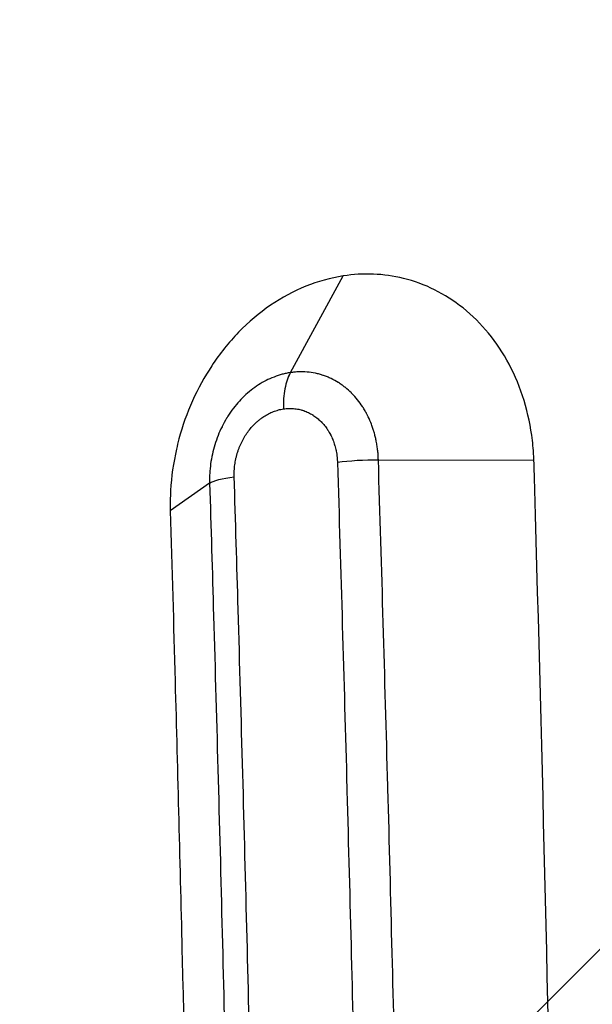
# Model space of a CAD drawing. Units: millimetres. Extents: x -5726 to 5708, y -6068 to 6147.
# Drawn here: x -3434 to -3354, y -137 to 2 of the extents above; entities that cross this region are included whole.
import ezdxf

# ---------------------------------------------------------------- set-up
doc = ezdxf.new("R2010")
doc.units = ezdxf.units.MM
doc.header["$LTSCALE"] = 20
doc.linetypes.add('HIDDEN', pattern=[9.525, 6.35, -3.175])
for name, color, linetype in [('2d', 230, 'Continuous'), ('EN-Free_Space', 10, 'HIDDEN'), ('EN-Free_Space_Hatch', 10, 'HIDDEN')]:
    doc.layers.add(name, color=color, linetype=linetype)

msp = doc.modelspace()

# ---------------------------------------------------------------- hatches: boundary and pattern name
at = {"layer": 'EN-Free_Space_Hatch'}
h = msp.add_hatch(dxfattribs=at)
h.set_pattern_fill('ANSI31', color=256, scale=100)
h.set_pattern_definition([(45, (-3672.54, -897.5), (-224.506, 224.506), [])])
edge = h.paths.add_edge_path()
edge.add_arc((-3291.1, -4066.92), 1001.1, 183.80235, 359.93696)
edge.add_line((-2290, -4068.02), (-2290, -916.5))
edge.add_arc((-3290, -916.5), 1000, 0, 180)
edge.add_line((-4290, -916.5), (-4290, -4133.31))

# ---------------------------------------------------------------- linework, layer by layer
at = {"layer": '2d'}
for p, q in [((-3396.42, -47.87), (-3388.99, -34.29)), ((-3396.42, -47.87), (-3388.99, -34.29)), ((-3384.05, -60.1), (-3362.18, -60.17)), ((-3407.77, -63.4), (-3413.31, -67.28))]:
    msp.add_line(p, q, dxfattribs=at)
at = {"layer": '2d', "extrusion": (0, 0, -1)}
for centre, major_axis, ratio, start_param, end_param in [((-3385.52, -61.51), (8, 0.24), 0.173771, 4.151864, 4.901925), ((-3400.03, -63.54), (8, 0.23), 0.173755, 3.400882, 4.151569)]:
    msp.add_ellipse(centre, major_axis=major_axis, ratio=ratio, start_param=start_param, end_param=end_param, dxfattribs=at)
at = {"layer": '2d'}
for points, knots in [([(-3388.99, -34.29), (-3390.77, -34.57), (-3392.54, -35.06), (-3395.97, -36.44), (-3397.63, -37.34), (-3400.8, -39.5), (-3402.31, -40.77), (-3405.09, -43.63), (-3406.36, -45.21), (-3407.48, -46.92), (-3409.54, -50.02), (-3411.1, -53.51), (-3412.21, -57.66), (-3412.33, -58.14), (-3412.87, -60.54), (-3413.15, -62.48), (-3413.29, -64.91), (-3413.3, -65.4), (-3413.32, -66.14), (-3413.32, -66.39), (-3413.31, -66.87), (-3413.31, -67.08), (-3413.31, -67.28)], [0, 0, 0, 0, 0.633669, 0.633669, 1.262815, 1.262815, 1.895093, 1.895093, 2.525001, 2.525001, 2.525001, 3.671221, 3.671221, 3.818916, 3.818916, 4.409908, 4.409908, 4.557312, 4.557312, 4.633632, 4.633632, 4.70329, 4.70329, 4.70329, 4.70329]), ([(-3362.18, -60.17), (-3362.19, -59.97), (-3362.2, -59.77), (-3362.22, -59.31), (-3362.24, -59.07), (-3362.29, -58.35), (-3362.34, -57.87), (-3362.85, -53.55), (-3363.97, -49.91), (-3367.35, -43.55), (-3369.54, -40.87), (-3374.66, -36.79), (-3377.5, -35.38), (-3380.53, -34.64), (-3381.92, -34.3), (-3383.33, -34.1), (-3386.16, -33.99), (-3387.57, -34.07), (-3388.99, -34.29)], [-3.766395, -3.766395, -3.766395, -3.766395, -3.699626, -3.699626, -3.626451, -3.626451, -3.478991, -3.478991, -2.285063, -2.285063, -1.121166, -1.121166, 0, 0, 0, 0.512127, 0.512127, 1.016131, 1.016131, 1.016131, 1.016131]), ([(-3396.42, -47.87), (-3396.62, -47.9), (-3396.81, -47.94), (-3397.01, -47.98), (-3397.2, -48.02), (-3397.39, -48.06), (-3397.58, -48.11), (-3397.97, -48.22), (-3398.35, -48.34), (-3398.72, -48.49), (-3399.1, -48.63), (-3399.48, -48.8), (-3399.84, -48.98), (-3400.2, -49.17), (-3400.56, -49.38), (-3400.91, -49.6), (-3401.26, -49.82), (-3401.6, -50.07), (-3401.93, -50.33), (-3401.93, -50.33), (-3401.94, -50.34), (-3401.94, -50.34), (-3402.27, -50.6), (-3402.59, -50.88), (-3402.9, -51.18), (-3402.91, -51.18), (-3402.91, -51.18), (-3402.91, -51.19), (-3403.22, -51.48), (-3403.52, -51.79), (-3403.8, -52.12), (-3404.09, -52.45), (-3404.37, -52.79), (-3404.63, -53.15), (-3404.63, -53.15), (-3404.63, -53.16), (-3404.63, -53.16), (-3404.89, -53.52), (-3405.14, -53.88), (-3405.37, -54.27), (-3405.37, -54.27), (-3405.38, -54.28), (-3405.38, -54.28), (-3405.61, -54.66), (-3405.83, -55.06), (-3406.03, -55.46), (-3406.03, -55.46), (-3406.03, -55.47), (-3406.03, -55.47), (-3406.23, -55.87), (-3406.42, -56.28), (-3406.58, -56.7), (-3406.75, -57.12), (-3406.9, -57.55), (-3407.04, -57.99), (-3407.04, -58), (-3407.04, -58), (-3407.04, -58), (-3407.17, -58.44), (-3407.29, -58.88), (-3407.39, -59.33), (-3407.49, -59.78), (-3407.57, -60.23), (-3407.63, -60.68), (-3407.69, -61.13), (-3407.73, -61.58), (-3407.76, -62.04), (-3407.77, -62.27), (-3407.78, -62.49), (-3407.78, -62.72), (-3407.78, -62.95), (-3407.78, -63.18), (-3407.77, -63.4)], [0, 0, 0, 0, 0.03125, 0.03125, 0.03125, 0.062377, 0.062377, 0.062377, 0.124734, 0.124734, 0.124734, 0.187153, 0.187153, 0.187153, 0.249573, 0.249573, 0.249573, 0.311969, 0.311969, 0.311969, 0.3125, 0.3125, 0.3125, 0.374388, 0.374388, 0.374388, 0.375, 0.375, 0.375, 0.43687, 0.43687, 0.43687, 0.499348, 0.499348, 0.499348, 0.5, 0.5, 0.5, 0.56183, 0.56183, 0.56183, 0.5625, 0.5625, 0.5625, 0.624374, 0.624374, 0.624374, 0.625, 0.625, 0.625, 0.686945, 0.686945, 0.686945, 0.749512, 0.749512, 0.749512, 0.75, 0.75, 0.75, 0.812109, 0.812109, 0.812109, 0.874729, 0.874729, 0.874729, 0.937359, 0.937359, 0.937359, 0.96875, 0.96875, 0.96875, 1, 1, 1, 1]), ([(-3396.42, -47.87), (-3396.59, -48.18), (-3396.74, -48.54), (-3396.87, -48.92), (-3397, -49.3), (-3397.11, -49.71), (-3397.19, -50.14), (-3397.28, -50.58), (-3397.34, -51.04), (-3397.37, -51.51), (-3397.4, -51.98), (-3397.41, -52.47), (-3397.39, -52.97)], [0, 0, 0, 0, 0.25, 0.25, 0.25, 0.5, 0.5, 0.5, 0.75, 0.75, 0.75, 0.9999998, 0.9999998, 0.9999998, 0.9999998]), ([(-3396.42, -47.87), (-3396.6, -48.19), (-3396.75, -48.54), (-3397.01, -49.3), (-3397.11, -49.71), (-3397.28, -50.58), (-3397.34, -51.04), (-3397.41, -51.98), (-3397.41, -52.47), (-3397.39, -52.97)], [0.0000001, 0.0000001, 0.0000001, 0.0000001, 0.25, 0.25, 0.5, 0.5, 0.75, 0.75, 1, 1, 1, 1]), ([(-3384.05, -60.1), (-3384.05, -60.1), (-3384.05, -60.09), (-3384.05, -60.08), (-3384.05, -60.08), (-3384.05, -60.07), (-3384.05, -60.06), (-3384.05, -60.05), (-3384.05, -60.03), (-3384.06, -60.02), (-3384.06, -60), (-3384.06, -59.99), (-3384.06, -59.98), (-3384.06, -59.95), (-3384.06, -59.92), (-3384.06, -59.89), (-3384.06, -59.83), (-3384.07, -59.77), (-3384.07, -59.72), (-3384.07, -59.66), (-3384.07, -59.6), (-3384.08, -59.55), (-3384.08, -59.5), (-3384.08, -59.46), (-3384.09, -59.42), (-3384.09, -59.34), (-3384.1, -59.27), (-3384.1, -59.2), (-3384.11, -59.09), (-3384.12, -58.98), (-3384.14, -58.86), (-3384.14, -58.82), (-3384.15, -58.78), (-3384.15, -58.74), (-3384.16, -58.67), (-3384.17, -58.6), (-3384.18, -58.52), (-3384.19, -58.41), (-3384.21, -58.3), (-3384.22, -58.19), (-3384.26, -57.96), (-3384.3, -57.74), (-3384.34, -57.52), (-3384.35, -57.48), (-3384.36, -57.44), (-3384.36, -57.4), (-3384.4, -57.22), (-3384.44, -57.04), (-3384.48, -56.86), (-3384.54, -56.65), (-3384.59, -56.43), (-3384.66, -56.22), (-3384.67, -56.18), (-3384.68, -56.14), (-3384.69, -56.11), (-3384.74, -55.93), (-3384.8, -55.76), (-3384.86, -55.59), (-3384.93, -55.38), (-3385, -55.18), (-3385.08, -54.98), (-3385.09, -54.95), (-3385.11, -54.91), (-3385.12, -54.88), (-3385.27, -54.51), (-3385.43, -54.15), (-3385.61, -53.81), (-3385.63, -53.78), (-3385.64, -53.75), (-3385.66, -53.72), (-3385.74, -53.56), (-3385.83, -53.4), (-3385.91, -53.25), (-3386.02, -53.06), (-3386.13, -52.88), (-3386.24, -52.7), (-3386.26, -52.68), (-3386.28, -52.65), (-3386.3, -52.62), (-3386.51, -52.3), (-3386.74, -51.99), (-3386.97, -51.69), (-3387.23, -51.37), (-3387.5, -51.07), (-3387.79, -50.78), (-3387.8, -50.76), (-3387.82, -50.74), (-3387.84, -50.72), (-3388.11, -50.46), (-3388.39, -50.21), (-3388.68, -49.97), (-3388.7, -49.96), (-3388.72, -49.94), (-3388.74, -49.93), (-3388.88, -49.82), (-3389.02, -49.71), (-3389.16, -49.61), (-3389.33, -49.49), (-3389.49, -49.38), (-3389.66, -49.28), (-3389.67, -49.27), (-3389.69, -49.26), (-3389.71, -49.24), (-3390.03, -49.05), (-3390.35, -48.87), (-3390.69, -48.71), (-3390.86, -48.63), (-3391.04, -48.55), (-3391.22, -48.47), (-3391.4, -48.4), (-3391.58, -48.33), (-3391.77, -48.27), (-3391.78, -48.27), (-3391.8, -48.26), (-3391.81, -48.26), (-3391.89, -48.23), (-3391.97, -48.21), (-3392.05, -48.18), (-3392.14, -48.15), (-3392.24, -48.13), (-3392.33, -48.1), (-3392.52, -48.05), (-3392.71, -48), (-3392.9, -47.96), (-3392.91, -47.96), (-3392.92, -47.96), (-3392.94, -47.96), (-3393.31, -47.88), (-3393.68, -47.83), (-3394.06, -47.79), (-3394.07, -47.79), (-3394.07, -47.79), (-3394.08, -47.79), (-3394.46, -47.76), (-3394.85, -47.75), (-3395.23, -47.76), (-3395.24, -47.76), (-3395.24, -47.76), (-3395.24, -47.76), (-3395.44, -47.77), (-3395.63, -47.78), (-3395.83, -47.8), (-3396.03, -47.82), (-3396.22, -47.84), (-3396.42, -47.87)], [0, 0, 0, 0, 0.0007521, 0.0007521, 0.0007521, 0.0015852, 0.0015852, 0.0015852, 0.003295, 0.003295, 0.003295, 0.0050632, 0.0050632, 0.0050632, 0.0087725, 0.0087725, 0.0087725, 0.0167801, 0.0167801, 0.0167801, 0.0251365, 0.0251365, 0.0251365, 0.03125, 0.03125, 0.03125, 0.0409992, 0.0409992, 0.0409992, 0.0566634, 0.0566634, 0.0566634, 0.0625, 0.0625, 0.0625, 0.0723148, 0.0723148, 0.0723148, 0.0879701, 0.0879701, 0.0879701, 0.1193113, 0.1193113, 0.1193113, 0.125, 0.125, 0.125, 0.1506679, 0.1506679, 0.1506679, 0.1819955, 0.1819955, 0.1819955, 0.1875, 0.1875, 0.1875, 0.2133415, 0.2133415, 0.2133415, 0.2446985, 0.2446985, 0.2446985, 0.25, 0.25, 0.25, 0.3074254, 0.3074254, 0.3074254, 0.3125, 0.3125, 0.3125, 0.3388068, 0.3388068, 0.3388068, 0.3701973, 0.3701973, 0.3701973, 0.375, 0.375, 0.375, 0.4330018, 0.4330018, 0.4330018, 0.4958587, 0.4958587, 0.4958587, 0.5, 0.5, 0.5, 0.5587462, 0.5587462, 0.5587462, 0.5625, 0.5625, 0.5625, 0.5902117, 0.5902117, 0.5902117, 0.6216736, 0.6216736, 0.6216736, 0.625, 0.625, 0.625, 0.6845556, 0.6845556, 0.6845556, 0.7160361, 0.7160361, 0.7160361, 0.7476192, 0.7476192, 0.7476192, 0.75, 0.75, 0.75, 0.7634299, 0.7634299, 0.7634299, 0.7791983, 0.7791983, 0.7791983, 0.8107251, 0.8107251, 0.8107251, 0.8125, 0.8125, 0.8125, 0.8737851, 0.8737851, 0.8737851, 0.875, 0.875, 0.875, 0.9368921, 0.9368921, 0.9368921, 0.9375, 0.9375, 0.9375, 0.96875, 0.96875, 0.96875, 0.9999902, 0.9999902, 0.9999902, 0.9999902]), ([(-3404.32, -62.48), (-3404.33, -62.2), (-3404.33, -61.92), (-3404.31, -61.65), (-3404.3, -61.37), (-3404.27, -61.09), (-3404.23, -60.82), (-3404.22, -60.68), (-3404.19, -60.54), (-3404.17, -60.4), (-3404.15, -60.27), (-3404.12, -60.13), (-3404.09, -59.99), (-3404.07, -59.92), (-3404.06, -59.85), (-3404.04, -59.79), (-3404.02, -59.72), (-3404.01, -59.65), (-3403.99, -59.58), (-3403.97, -59.51), (-3403.95, -59.44), (-3403.93, -59.37), (-3403.92, -59.31), (-3403.9, -59.24), (-3403.88, -59.18), (-3403.83, -59.04), (-3403.79, -58.91), (-3403.74, -58.77), (-3403.7, -58.64), (-3403.65, -58.51), (-3403.6, -58.38), (-3403.5, -58.13), (-3403.38, -57.87), (-3403.26, -57.63), (-3403.2, -57.5), (-3403.14, -57.38), (-3403.07, -57.25), (-3403, -57.13), (-3402.93, -57.01), (-3402.86, -56.89), (-3402.72, -56.66), (-3402.57, -56.43), (-3402.41, -56.21), (-3402.25, -55.99), (-3402.08, -55.78), (-3401.91, -55.58), (-3401.82, -55.47), (-3401.73, -55.38), (-3401.64, -55.28), (-3401.55, -55.18), (-3401.46, -55.09), (-3401.36, -55), (-3401.26, -54.91), (-3401.17, -54.82), (-3401.06, -54.73), (-3401.02, -54.69), (-3400.97, -54.64), (-3400.91, -54.6), (-3400.87, -54.56), (-3400.82, -54.52), (-3400.77, -54.48), (-3400.66, -54.4), (-3400.56, -54.32), (-3400.45, -54.24), (-3400.35, -54.17), (-3400.25, -54.1), (-3400.14, -54.03), (-3399.93, -53.89), (-3399.71, -53.77), (-3399.48, -53.65), (-3399.37, -53.59), (-3399.26, -53.54), (-3399.15, -53.49), (-3399.03, -53.44), (-3398.92, -53.39), (-3398.81, -53.34), (-3398.57, -53.25), (-3398.34, -53.18), (-3398.1, -53.12), (-3397.87, -53.05), (-3397.63, -53), (-3397.39, -52.97)], [0, 0, 0, 0, 0.0626025, 0.0626025, 0.0626025, 0.125, 0.125, 0.125, 0.156487, 0.156487, 0.156487, 0.1875, 0.1875, 0.1875, 0.2034187, 0.2034187, 0.2034187, 0.2190622, 0.2190622, 0.2190622, 0.2347049, 0.2347049, 0.2347049, 0.25, 0.25, 0.25, 0.2816248, 0.2816248, 0.2816248, 0.3129024, 0.3129024, 0.3129024, 0.375, 0.375, 0.375, 0.4066857, 0.4066857, 0.4066857, 0.437936, 0.437936, 0.437936, 0.5, 0.5, 0.5, 0.5629375, 0.5629375, 0.5629375, 0.594165, 0.594165, 0.594165, 0.625, 0.625, 0.625, 0.6566368, 0.6566368, 0.6566368, 0.6722461, 0.6722461, 0.6722461, 0.6875, 0.6875, 0.6875, 0.7190762, 0.7190762, 0.7190762, 0.75, 0.75, 0.75, 0.8127488, 0.8127488, 0.8127488, 0.8439641, 0.8439641, 0.8439641, 0.875, 0.875, 0.875, 0.9375592, 0.9375592, 0.9375592, 1, 1, 1, 1]), ([(-3397.39, -52.97), (-3397.15, -52.93), (-3396.91, -52.91), (-3396.67, -52.9), (-3396.43, -52.89), (-3396.19, -52.9), (-3395.96, -52.92), (-3395.72, -52.94), (-3395.49, -52.97), (-3395.26, -53.02), (-3395.25, -53.02), (-3395.25, -53.02), (-3395.25, -53.02), (-3395.13, -53.05), (-3395.01, -53.08), (-3394.9, -53.11), (-3394.84, -53.12), (-3394.78, -53.14), (-3394.72, -53.16), (-3394.67, -53.17), (-3394.62, -53.19), (-3394.57, -53.21), (-3394.56, -53.21), (-3394.56, -53.21), (-3394.55, -53.21), (-3394.44, -53.25), (-3394.33, -53.29), (-3394.22, -53.34), (-3394.11, -53.38), (-3394, -53.43), (-3393.89, -53.48), (-3393.68, -53.58), (-3393.48, -53.69), (-3393.28, -53.82), (-3393.28, -53.82), (-3393.27, -53.82), (-3393.26, -53.83), (-3393.16, -53.89), (-3393.06, -53.96), (-3392.96, -54.03), (-3392.87, -54.1), (-3392.78, -54.16), (-3392.69, -54.23), (-3392.68, -54.24), (-3392.67, -54.25), (-3392.66, -54.25), (-3392.48, -54.4), (-3392.31, -54.56), (-3392.14, -54.72), (-3392.13, -54.73), (-3392.12, -54.74), (-3392.11, -54.75), (-3391.94, -54.92), (-3391.77, -55.11), (-3391.61, -55.31), (-3391.47, -55.49), (-3391.33, -55.68), (-3391.19, -55.89), (-3391.18, -55.9), (-3391.17, -55.91), (-3391.17, -55.93), (-3391.1, -56.04), (-3391.03, -56.15), (-3390.96, -56.26), (-3390.91, -56.36), (-3390.85, -56.46), (-3390.8, -56.56), (-3390.79, -56.57), (-3390.78, -56.59), (-3390.77, -56.61), (-3390.66, -56.82), (-3390.56, -57.04), (-3390.47, -57.27), (-3390.46, -57.29), (-3390.45, -57.31), (-3390.45, -57.33), (-3390.4, -57.45), (-3390.35, -57.57), (-3390.31, -57.7), (-3390.27, -57.81), (-3390.24, -57.91), (-3390.2, -58.02), (-3390.2, -58.04), (-3390.19, -58.07), (-3390.18, -58.09), (-3390.15, -58.22), (-3390.11, -58.35), (-3390.08, -58.48), (-3390.05, -58.59), (-3390.02, -58.7), (-3390, -58.81), (-3390, -58.84), (-3389.99, -58.86), (-3389.99, -58.89), (-3389.96, -59.02), (-3389.93, -59.16), (-3389.91, -59.3), (-3389.9, -59.37), (-3389.89, -59.44), (-3389.88, -59.51), (-3389.87, -59.57), (-3389.87, -59.64), (-3389.86, -59.71), (-3389.85, -59.78), (-3389.84, -59.85), (-3389.84, -59.92), (-3389.83, -59.99), (-3389.83, -60.06), (-3389.82, -60.13), (-3389.82, -60.17), (-3389.82, -60.2), (-3389.81, -60.24), (-3389.81, -60.27), (-3389.81, -60.31), (-3389.81, -60.35), (-3389.81, -60.36), (-3389.81, -60.38), (-3389.81, -60.4), (-3389.81, -60.41), (-3389.81, -60.42), (-3389.81, -60.43), (-3389.81, -60.43), (-3389.81, -60.44), (-3389.8, -60.45), (-3389.8, -60.46), (-3389.8, -60.46), (-3389.8, -60.47)], [0, 0, 0, 0, 0.062828, 0.062828, 0.062828, 0.125, 0.125, 0.125, 0.1875, 0.1875, 0.1875, 0.188501, 0.188501, 0.188501, 0.219935, 0.219935, 0.219935, 0.235645, 0.235645, 0.235645, 0.25, 0.25, 0.25, 0.251357, 0.251357, 0.251357, 0.282792, 0.282792, 0.282792, 0.314233, 0.314233, 0.314233, 0.375, 0.375, 0.375, 0.377123, 0.377123, 0.377123, 0.408569, 0.408569, 0.408569, 0.4375, 0.4375, 0.4375, 0.440032, 0.440032, 0.440032, 0.5, 0.5, 0.5, 0.502958, 0.502958, 0.502958, 0.565907, 0.565907, 0.565907, 0.625, 0.625, 0.625, 0.628863, 0.628863, 0.628863, 0.66035, 0.66035, 0.66035, 0.6875, 0.6875, 0.6875, 0.691837, 0.691837, 0.691837, 0.75, 0.75, 0.75, 0.754821, 0.754821, 0.754821, 0.786314, 0.786314, 0.786314, 0.8125, 0.8125, 0.8125, 0.817813, 0.817813, 0.817813, 0.849303, 0.849303, 0.849303, 0.875, 0.875, 0.875, 0.880815, 0.880815, 0.880815, 0.912328, 0.912328, 0.912328, 0.928077, 0.928077, 0.928077, 0.943824, 0.943824, 0.943824, 0.959569, 0.959569, 0.959569, 0.975313, 0.975313, 0.975313, 0.983186, 0.983186, 0.983186, 0.991059, 0.991059, 0.991059, 0.994996, 0.994996, 0.994996, 0.996964, 0.996964, 0.996964, 0.998933, 0.998933, 0.998933, 1, 1, 1, 1]), ([(-3389.8, -60.47), (-3389.33, -75.72), (-3388.89, -91), (-3388.47, -106.3), (-3388.47, -106.4), (-3388.47, -106.49), (-3388.47, -106.58), (-3388.26, -114.28), (-3388.05, -121.99), (-3387.86, -129.7), (-3387.67, -137.22), (-3387.49, -144.75), (-3387.31, -152.29), (-3387.31, -152.47), (-3387.3, -152.65), (-3387.3, -152.84), (-3386.94, -168.28), (-3386.61, -183.73), (-3386.3, -199.21), (-3386.01, -214.31), (-3385.74, -229.44), (-3385.51, -244.58), (-3385.5, -244.95), (-3385.49, -245.32), (-3385.49, -245.69), (-3385.25, -260.73), (-3385.05, -275.8), (-3384.87, -290.88), (-3384.86, -291.35), (-3384.86, -291.81), (-3384.85, -292.28), (-3384.76, -300.05), (-3384.68, -307.83), (-3384.6, -315.61), (-3384.53, -322.83), (-3384.47, -330.06), (-3384.41, -337.28), (-3384.41, -337.84), (-3384.4, -338.4), (-3384.4, -338.96), (-3384.28, -354.52), (-3384.19, -370.09), (-3384.13, -385.66), (-3384.07, -400.48), (-3384.04, -415.3), (-3384.04, -430.13), (-3384.04, -430.87), (-3384.04, -431.62), (-3384.04, -432.36), (-3384.05, -447.1), (-3384.08, -461.83), (-3384.13, -476.57), (-3384.14, -477.41), (-3384.14, -478.24), (-3384.14, -479.08), (-3384.17, -485.98), (-3384.21, -492.89), (-3384.25, -499.79), (-3384.25, -500.67), (-3384.26, -501.56), (-3384.26, -502.44), (-3384.3, -509.3), (-3384.35, -516.16), (-3384.41, -523.01), (-3384.41, -523.94), (-3384.42, -524.87), (-3384.43, -525.8), (-3384.55, -541.37), (-3384.71, -556.91), (-3384.9, -572.44), (-3385.07, -586.85), (-3385.27, -601.25), (-3385.5, -615.63), (-3385.52, -616.74), (-3385.53, -617.85), (-3385.55, -618.96), (-3385.8, -634.45), (-3386.08, -649.92), (-3386.38, -665.37), (-3386.54, -673.1), (-3386.7, -680.82), (-3386.87, -688.54), (-3387.03, -696.25), (-3387.21, -703.96), (-3387.39, -711.67), (-3387.58, -719.38), (-3387.77, -727.08), (-3387.96, -734.78), (-3388.16, -742.48), (-3388.37, -750.17), (-3388.58, -757.86), (-3388.68, -761.7), (-3388.79, -765.54), (-3388.9, -769.38), (-3389.01, -773.23), (-3389.12, -777.07), (-3389.24, -780.91), (-3389.35, -784.75), (-3389.47, -788.58), (-3389.58, -792.42), (-3389.61, -793.38), (-3389.64, -794.34), (-3389.67, -795.3), (-3389.7, -796.26), (-3389.73, -797.22), (-3389.76, -798.17), (-3389.77, -798.62), (-3389.79, -799.07), (-3389.8, -799.52)], [0, 0, 0, 0, 0.0625, 0.0625, 0.0625, 0.062874, 0.062874, 0.062874, 0.094311, 0.094311, 0.094311, 0.125, 0.125, 0.125, 0.125749, 0.125749, 0.125749, 0.188625, 0.188625, 0.188625, 0.25, 0.25, 0.25, 0.2515, 0.2515, 0.2515, 0.3125, 0.3125, 0.3125, 0.314376, 0.314376, 0.314376, 0.345815, 0.345815, 0.345815, 0.375, 0.375, 0.375, 0.377253, 0.377253, 0.377253, 0.44013, 0.44013, 0.44013, 0.5, 0.5, 0.5, 0.503006, 0.503006, 0.503006, 0.5625, 0.5625, 0.5625, 0.565883, 0.565883, 0.565883, 0.59375, 0.59375, 0.59375, 0.597321, 0.597321, 0.597321, 0.625, 0.625, 0.625, 0.62876, 0.62876, 0.62876, 0.691637, 0.691637, 0.691637, 0.75, 0.75, 0.75, 0.754513, 0.754513, 0.754513, 0.817389, 0.817389, 0.817389, 0.848828, 0.848828, 0.848828, 0.880265, 0.880265, 0.880265, 0.911703, 0.911703, 0.911703, 0.943141, 0.943141, 0.943141, 0.958859, 0.958859, 0.958859, 0.974578, 0.974578, 0.974578, 0.990296, 0.990296, 0.990296, 0.994226, 0.994226, 0.994226, 0.998155, 0.998155, 0.998155, 1, 1, 1, 1]), ([(-3384.05, -799.9), (-3384.04, -799.45), (-3384.02, -798.99), (-3384.01, -798.54), (-3383.98, -797.58), (-3383.95, -796.62), (-3383.92, -795.66), (-3383.89, -794.7), (-3383.86, -793.74), (-3383.83, -792.78), (-3383.71, -788.94), (-3383.6, -785.09), (-3383.49, -781.25), (-3383.37, -777.41), (-3383.26, -773.56), (-3383.15, -769.72), (-3383.04, -765.87), (-3382.93, -762.03), (-3382.83, -758.18), (-3382.61, -750.48), (-3382.41, -742.78), (-3382.21, -735.08), (-3382.01, -727.37), (-3381.82, -719.66), (-3381.64, -711.95), (-3381.45, -704.23), (-3381.28, -696.51), (-3381.11, -688.79), (-3380.94, -681.07), (-3380.78, -673.34), (-3380.62, -665.6), (-3380.31, -650.14), (-3380.03, -634.66), (-3379.79, -619.15), (-3379.77, -618.04), (-3379.75, -616.93), (-3379.73, -615.82), (-3379.51, -601.42), (-3379.3, -587.01), (-3379.13, -572.58), (-3378.94, -557.04), (-3378.78, -541.48), (-3378.66, -525.9), (-3378.65, -524.97), (-3378.64, -524.04), (-3378.64, -523.11), (-3378.58, -516.25), (-3378.53, -509.38), (-3378.49, -502.51), (-3378.49, -501.63), (-3378.48, -500.75), (-3378.48, -499.86), (-3378.43, -492.95), (-3378.4, -486.04), (-3378.37, -479.13), (-3378.37, -478.29), (-3378.36, -477.46), (-3378.36, -476.62), (-3378.3, -461.87), (-3378.27, -447.11), (-3378.27, -432.37), (-3378.27, -431.62), (-3378.27, -430.88), (-3378.27, -430.14), (-3378.27, -415.29), (-3378.3, -400.45), (-3378.36, -385.61), (-3378.42, -370.03), (-3378.51, -354.45), (-3378.63, -338.87), (-3378.63, -338.31), (-3378.64, -337.75), (-3378.64, -337.2), (-3378.7, -329.96), (-3378.76, -322.73), (-3378.84, -315.5), (-3378.91, -307.71), (-3379, -299.92), (-3379.09, -292.14), (-3379.09, -291.68), (-3379.1, -291.21), (-3379.1, -290.75), (-3379.28, -275.65), (-3379.49, -260.57), (-3379.73, -245.51), (-3379.73, -245.14), (-3379.74, -244.77), (-3379.74, -244.4), (-3379.98, -229.24), (-3380.25, -214.1), (-3380.55, -198.98), (-3380.85, -183.49), (-3381.18, -168.02), (-3381.54, -152.57), (-3381.55, -152.38), (-3381.55, -152.2), (-3381.55, -152.02), (-3381.73, -144.47), (-3381.91, -136.93), (-3382.11, -129.4), (-3382.3, -121.68), (-3382.5, -113.97), (-3382.71, -106.26), (-3382.71, -106.17), (-3382.72, -106.08), (-3382.72, -105.99), (-3383.14, -90.66), (-3383.58, -75.37), (-3384.05, -60.1)], [0, 0, 0, 0, 0.001856, 0.001856, 0.001856, 0.00578, 0.00578, 0.00578, 0.009703, 0.009703, 0.009703, 0.025401, 0.025401, 0.025401, 0.041106, 0.041106, 0.041106, 0.056815, 0.056815, 0.056815, 0.088246, 0.088246, 0.088246, 0.119691, 0.119691, 0.119691, 0.151143, 0.151143, 0.151143, 0.182598, 0.182598, 0.182598, 0.245496, 0.245496, 0.245496, 0.25, 0.25, 0.25, 0.308371, 0.308371, 0.308371, 0.371249, 0.371249, 0.371249, 0.375, 0.375, 0.375, 0.402687, 0.402687, 0.402687, 0.40625, 0.40625, 0.40625, 0.434125, 0.434125, 0.434125, 0.4375, 0.4375, 0.4375, 0.497001, 0.497001, 0.497001, 0.5, 0.5, 0.5, 0.559877, 0.559877, 0.559877, 0.622754, 0.622754, 0.622754, 0.625, 0.625, 0.625, 0.654191, 0.654191, 0.654191, 0.685629, 0.685629, 0.685629, 0.6875, 0.6875, 0.6875, 0.748505, 0.748505, 0.748505, 0.75, 0.75, 0.75, 0.811379, 0.811379, 0.811379, 0.874253, 0.874253, 0.874253, 0.875, 0.875, 0.875, 0.905691, 0.905691, 0.905691, 0.937127, 0.937127, 0.937127, 0.9375, 0.9375, 0.9375, 1, 1, 1, 1]), ([(-3362.18, -799.83), (-3362.18, -799.66), (-3362.17, -799.51), (-3361.99, -793.32), (-3361.82, -787.27), (-3361.34, -769.51), (-3361.04, -757.79), (-3360.19, -723.46), (-3359.69, -700.8), (-3358.41, -634.66), (-3357.79, -591.02), (-3356.61, -463.48), (-3356.67, -379.36), (-3358.37, -218.07), (-3359.88, -140.89), (-3362.1, -62.83), (-3362.14, -61.5), (-3362.18, -60.17)], [-796.163461, -796.163461, -796.163461, -796.163461, -795.737851, -795.737851, -777.278105, -777.278105, -741.608921, -741.608921, -672.900046, -672.900046, -541.43543, -541.43543, -289.181846, -289.181846, -56.169875, -56.169875, -51.628912, -51.628912, -51.628912, -51.628912]), ([(-3407.77, -63.4), (-3407.58, -69.6), (-3407.4, -75.81), (-3407.22, -82.02), (-3407, -89.68), (-3406.78, -97.35), (-3406.57, -105.02), (-3406.16, -120.37), (-3405.77, -135.73), (-3405.42, -151.11), (-3405.06, -166.49), (-3404.73, -181.89), (-3404.44, -197.31), (-3404.14, -212.73), (-3403.87, -228.17), (-3403.63, -243.63), (-3403.62, -244.37), (-3403.61, -245.1), (-3403.6, -245.84), (-3403.38, -260.56), (-3403.18, -275.31), (-3403.01, -290.07), (-3402.83, -305.56), (-3402.68, -321.08), (-3402.57, -336.62), (-3402.56, -336.99), (-3402.56, -337.35), (-3402.56, -337.72), (-3402.5, -345.12), (-3402.45, -352.53), (-3402.41, -359.93), (-3402.41, -360.21), (-3402.41, -360.48), (-3402.41, -360.76), (-3402.36, -368.26), (-3402.33, -375.75), (-3402.3, -383.25), (-3402.3, -383.43), (-3402.3, -383.62), (-3402.3, -383.8), (-3402.27, -391.39), (-3402.25, -398.97), (-3402.23, -406.56), (-3402.22, -414.33), (-3402.21, -422.1), (-3402.21, -429.87), (-3402.21, -445.41), (-3402.24, -460.95), (-3402.3, -476.49), (-3402.36, -491.65), (-3402.45, -506.82), (-3402.57, -521.99), (-3402.57, -522.35), (-3402.57, -522.72), (-3402.57, -523.09), (-3402.63, -530.86), (-3402.7, -538.63), (-3402.78, -546.39), (-3402.85, -553.6), (-3402.92, -560.81), (-3403, -568.02), (-3403.01, -568.57), (-3403.02, -569.12), (-3403.02, -569.68), (-3403.19, -584.45), (-3403.39, -599.22), (-3403.61, -613.96), (-3403.63, -614.7), (-3403.64, -615.43), (-3403.65, -616.16), (-3403.89, -631.64), (-3404.15, -647.1), (-3404.45, -662.54), (-3404.73, -676.88), (-3405.03, -691.21), (-3405.35, -705.52), (-3405.38, -706.61), (-3405.4, -707.71), (-3405.43, -708.81), (-3405.61, -716.51), (-3405.79, -724.2), (-3405.98, -731.9), (-3406.14, -738.31), (-3406.31, -744.72), (-3406.48, -751.13), (-3406.51, -752.41), (-3406.55, -753.68), (-3406.58, -754.96), (-3406.79, -762.64), (-3407, -770.31), (-3407.23, -777.98), (-3407.4, -784.19), (-3407.59, -790.4), (-3407.78, -796.6)], [0, 0, 0, 0, 0.025619, 0.025619, 0.025619, 0.05724, 0.05724, 0.05724, 0.120489, 0.120489, 0.120489, 0.183743, 0.183743, 0.183743, 0.246997, 0.246997, 0.246997, 0.25, 0.25, 0.25, 0.310246, 0.310246, 0.310246, 0.373497, 0.373497, 0.373497, 0.375, 0.375, 0.375, 0.405122, 0.405122, 0.405122, 0.40625, 0.40625, 0.40625, 0.436748, 0.436748, 0.436748, 0.4375, 0.4375, 0.4375, 0.468373, 0.468373, 0.468373, 0.499998, 0.499998, 0.499998, 0.563249, 0.563249, 0.563249, 0.625, 0.625, 0.625, 0.626501, 0.626501, 0.626501, 0.658125, 0.658125, 0.658125, 0.6875, 0.6875, 0.6875, 0.689751, 0.689751, 0.689751, 0.75, 0.75, 0.75, 0.753002, 0.753002, 0.753002, 0.816252, 0.816252, 0.816252, 0.875, 0.875, 0.875, 0.879502, 0.879502, 0.879502, 0.911127, 0.911127, 0.911127, 0.9375, 0.9375, 0.9375, 0.942751, 0.942751, 0.942751, 0.974377, 0.974377, 0.974377, 1, 1, 1, 1]), ([(-3404.33, -797.52), (-3404.13, -791.31), (-3403.95, -785.09), (-3403.77, -778.86), (-3403.54, -771.18), (-3403.33, -763.48), (-3403.12, -755.78), (-3403.08, -754.5), (-3403.05, -753.22), (-3403.01, -751.94), (-3402.84, -745.52), (-3402.67, -739.09), (-3402.51, -732.66), (-3402.32, -724.95), (-3402.13, -717.23), (-3401.95, -709.51), (-3401.92, -708.41), (-3401.9, -707.31), (-3401.87, -706.21), (-3401.54, -691.86), (-3401.24, -677.51), (-3400.96, -663.13), (-3400.66, -647.65), (-3400.39, -632.15), (-3400.15, -616.64), (-3400.14, -615.9), (-3400.13, -615.16), (-3400.12, -614.42), (-3399.89, -599.64), (-3399.69, -584.84), (-3399.52, -570.03), (-3399.51, -569.48), (-3399.51, -568.92), (-3399.5, -568.37), (-3399.42, -561.14), (-3399.34, -553.91), (-3399.27, -546.69), (-3399.19, -538.9), (-3399.13, -531.11), (-3399.07, -523.33), (-3399.06, -522.96), (-3399.06, -522.59), (-3399.06, -522.22), (-3398.94, -507.01), (-3398.85, -491.81), (-3398.79, -476.6), (-3398.73, -461.03), (-3398.7, -445.45), (-3398.7, -429.87), (-3398.7, -422.08), (-3398.71, -414.29), (-3398.72, -406.5), (-3398.74, -398.9), (-3398.76, -391.29), (-3398.79, -383.68), (-3398.79, -383.5), (-3398.79, -383.31), (-3398.79, -383.13), (-3398.82, -375.62), (-3398.85, -368.1), (-3398.9, -360.59), (-3398.9, -360.31), (-3398.9, -360.03), (-3398.9, -359.75), (-3398.94, -352.33), (-3398.99, -344.91), (-3399.05, -337.49), (-3399.05, -337.12), (-3399.05, -336.75), (-3399.06, -336.38), (-3399.18, -320.8), (-3399.33, -305.25), (-3399.51, -289.71), (-3399.68, -274.92), (-3399.88, -260.14), (-3400.1, -245.37), (-3400.11, -244.64), (-3400.13, -243.9), (-3400.14, -243.16), (-3400.38, -227.66), (-3400.65, -212.18), (-3400.95, -196.72), (-3401.25, -181.27), (-3401.58, -165.82), (-3401.94, -150.4), (-3402.3, -134.98), (-3402.69, -119.58), (-3403.11, -104.2), (-3403.32, -96.5), (-3403.54, -88.82), (-3403.76, -81.14), (-3403.94, -74.91), (-3404.13, -68.7), (-3404.32, -62.48)], [0, 0, 0, 0, 0.025611, 0.025611, 0.025611, 0.057236, 0.057236, 0.057236, 0.0625, 0.0625, 0.0625, 0.088862, 0.088862, 0.088862, 0.120487, 0.120487, 0.120487, 0.125, 0.125, 0.125, 0.183739, 0.183739, 0.183739, 0.246991, 0.246991, 0.246991, 0.25, 0.25, 0.25, 0.310243, 0.310243, 0.310243, 0.3125, 0.3125, 0.3125, 0.34187, 0.34187, 0.34187, 0.373495, 0.373495, 0.373495, 0.375, 0.375, 0.375, 0.436749, 0.436749, 0.436749, 0.5, 0.5, 0.5, 0.531627, 0.531627, 0.531627, 0.5625, 0.5625, 0.5625, 0.563253, 0.563253, 0.563253, 0.59375, 0.59375, 0.59375, 0.59488, 0.59488, 0.59488, 0.625, 0.625, 0.625, 0.626506, 0.626506, 0.626506, 0.689759, 0.689759, 0.689759, 0.75, 0.75, 0.75, 0.75301, 0.75301, 0.75301, 0.816263, 0.816263, 0.816263, 0.879516, 0.879516, 0.879516, 0.942767, 0.942767, 0.942767, 0.974391, 0.974391, 0.974391, 1, 1, 1, 1]), ([(-3413.31, -67.28), (-3413.07, -75.33), (-3412.84, -83.34), (-3412.28, -104.2), (-3411.94, -117.23), (-3411.01, -156.31), (-3410.47, -182.4), (-3408.93, -271.29), (-3408.32, -334.32), (-3408.02, -462.06), (-3408.36, -526.76), (-3410, -657.78), (-3411.35, -724.03), (-3413.26, -790.75), (-3413.29, -791.73), (-3413.32, -792.72)], [-798.33286, -798.33286, -798.33286, -798.33286, -774.824954, -774.824954, -735.826733, -735.826733, -658.091729, -658.091729, -471.568514, -471.568514, -280.082382, -280.082382, -82.46876, -82.46876, -79.486276, -79.486276, -79.486276, -79.486276])]:
    msp.add_open_spline(points, degree=3, knots=knots, dxfattribs=at)
at = {"layer": 'EN-Free_Space', "flags": 128}
msp.add_lwpolyline([(-4290, -4068.02, 1), (-2290, -4068.02), (-2290, -916.5, 1), (-4290, -916.5)], format="xyb", close=True, dxfattribs=at)

doc.saveas('drawing.dxf')
